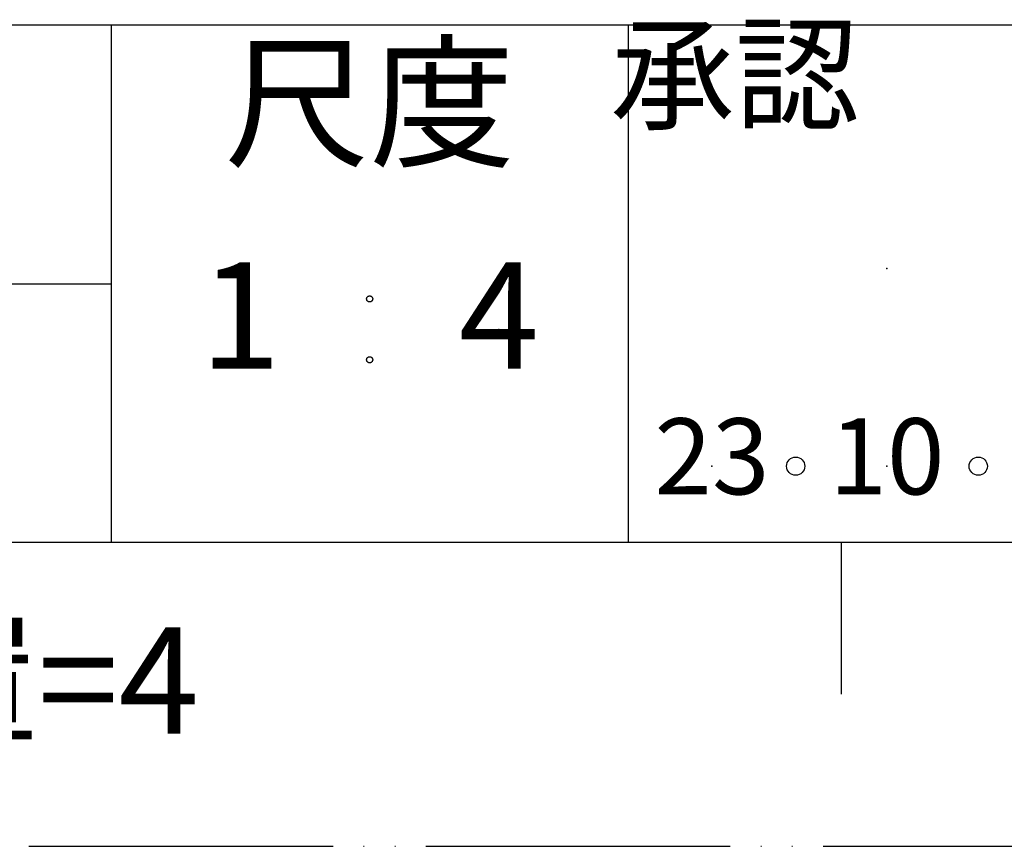
# Model space of a CAD drawing. Units: millimetres. Extents: x 0 to 840, y 0 to 1188.
# Drawn here: x 312 to 441, y 0 to 109 of the extents above; entities that cross this region are included whole.
import ezdxf

# ---------------------------------------------------------------- set-up
doc = ezdxf.new("R2010")
doc.units = ezdxf.units.MM
doc.linetypes.add('DOT_CENTER', pattern=[14, 12, -1, 0, -1])
doc.linetypes.add('PHANTOM', pattern=[13, 10, -1, 0, -1, 0, -1])
doc.layers.add('1', color=7, linetype='Continuous')
doc.styles.add('CONVERTER_11', font='MS Mincho.ttf', dxfattribs={"width": 0.89})
doc.styles.add('CONVERTER_12', font='txt.shx', dxfattribs={"width": 0.9})

# ---------------------------------------------------------------- blocks, each defined once
blk = doc.blocks.new('開示A4')
at = {"layer": '1', "color": 7, "linetype": 'Continuous'}
for p, q in [((200, 27), (25, 27)), ((25, 10), (105, 10)), ((105, 10), (200, 10))]:
    blk.add_line(p, q, dxfattribs=at)
at = {"layer": '1', "color": 2, "linetype": 'Continuous'}
for p, q in [((81, 27), (81, 10)), ((98, 27), (98, 10)), ((25, 18.5), (81, 18.5)), ((105, 10), (105, 5))]:
    blk.add_line(p, q, dxfattribs=at)
at = {"layer": '1', "color": 4, "linetype": 'PHANTOM'}
blk.add_line((0, 0), (210, 0), dxfattribs=at)
at = {"layer": '1', "color": 7, "linetype": 'DOT_CENTER'}
for centre in [(89.5, 18), (89.5, 16)]:
    blk.add_circle(centre, 0.1, dxfattribs=at)
at = {"layer": '1', "color": 7, "linetype": 'Continuous'}
for centre in [(103.5, 12.5), (109.5, 12.5)]:
    blk.add_circle(centre, 0.3, dxfattribs=at)
at = {"layer": '1', "color": 4}
for p in [(106.5, 19), (85.25, 17), (93.75, 17), (100.75, 12.5), (106.5, 12.5)]:
    blk.add_point(p, dxfattribs=at)
at = {"layer": '1', "color": 2, "attachment_point": 5, "style": 'CONVERTER_11'}
for s, insert, char_height, line_spacing_factor in [('承認', (101.5, 25), 3, 0.590909), ('尺度', (89.5, 24), 3.5, 0.545455)]:
    blk.add_mtext(s, dxfattribs=dict(at, insert=insert, char_height=char_height, line_spacing_factor=line_spacing_factor))
at = {"layer": '1', "color": 250, "insert": (25, 5), "char_height": 3.5, "attachment_point": 4, "line_spacing_factor": 0.545455, "style": 'CONVERTER_11'}
blk.add_mtext('備考欄の文字列 原点位置=4', dxfattribs=at)

msp = doc.modelspace()

# ---------------------------------------------------------------- block references
at = {"layer": '1', "xscale": 4, "yscale": 4, "zscale": 4}
msp.add_blockref('開示A4', (0, 0), dxfattribs=at)

# ---------------------------------------------------------------- texts
at = {"layer": '1', "color": 7, "attachment_point": 5, "line_spacing_factor": 0.720288, "style": 'CONVERTER_12'}
for s, insert, char_height in [('1', (341, 68), 14), ('4', (375, 68), 14), ('23', (403, 50), 10), ('10', (426, 50), 10)]:
    msp.add_mtext(s, dxfattribs=dict(at, insert=insert, char_height=char_height))

doc.saveas('drawing.dxf')
